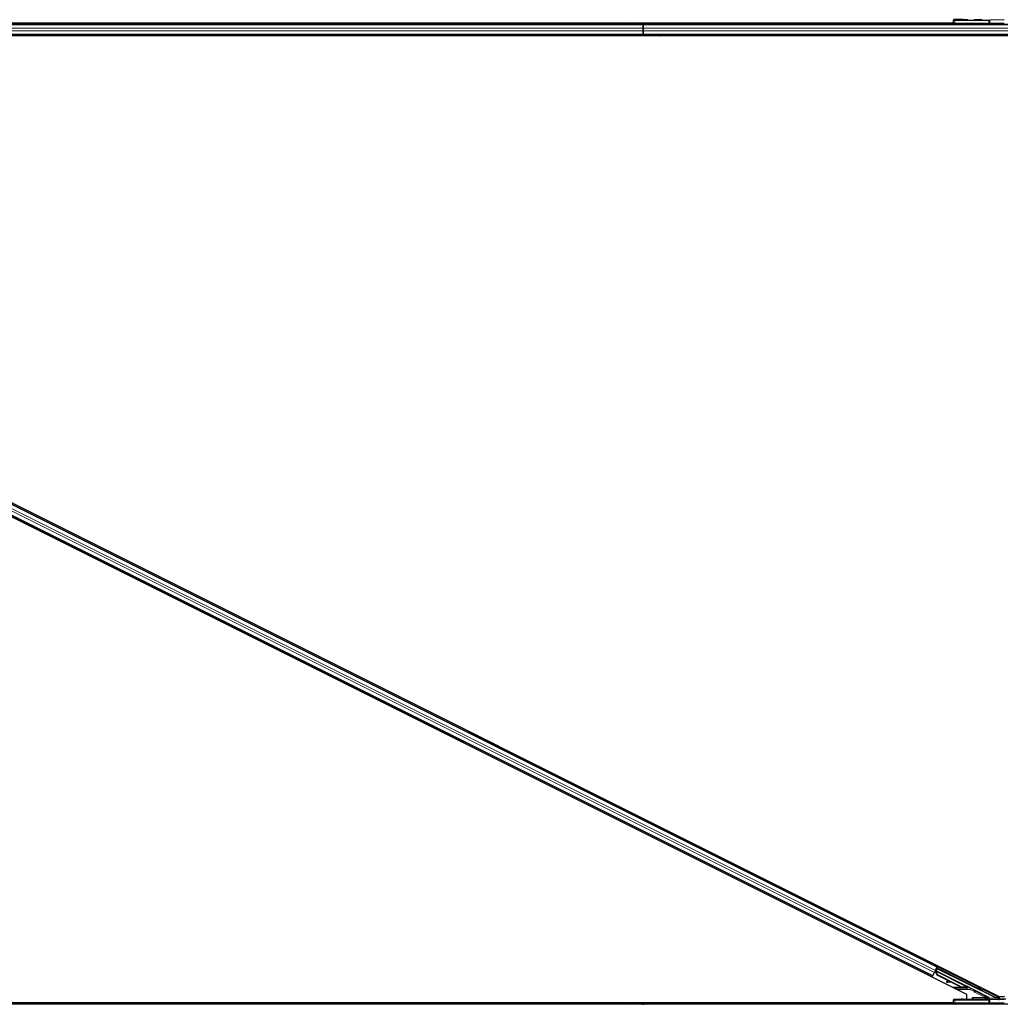
# Model space of a CAD drawing. Units: inches. Extents: x 0.4 to 33.6, y 0.4 to 21.6.
# Drawn here: x 24.9 to 25.4, y 5.8 to 6.2 of the extents above; entities that cross this region are included whole.
import ezdxf

# ---------------------------------------------------------------- set-up
doc = ezdxf.new("R2010")
doc.units = ezdxf.units.IN
doc.header["$MEASUREMENT"] = 0
doc.layers.add('Visible (ANSI)', color=7, linetype='Continuous', lineweight=25)
doc.layers.add('Visible Narrow (ANSI)', color=7, linetype='Continuous', lineweight=18)

msp = doc.modelspace()

# ---------------------------------------------------------------- linework, layer by layer
at = {"layer": 'Visible (ANSI)'}
for p, q in [((25.215051, 6.245794), (25.215815, 6.246557)), ((25.215815, 6.246557), (25.216267, 6.246105)), ((25.376786, 6.248097), (25.376789, 6.247904)), ((25.376815, 6.246383), (25.376789, 6.247904)), ((25.377389, 6.247893), (25.394034, 6.247893)), ((25.40159, 6.248073), (25.394524, 6.247898)), ((25.224826, 6.245794), (24.672914, 6.245794)), ((25.215671, 6.246414), (24.673203, 6.246414)), ((24.673207, 6.246424), (25.215681, 6.246424)), ((25.215948, 6.246424), (25.376815, 6.246424)), ((25.216267, 6.246105), (25.215956, 6.245794)), ((25.224826, 6.246414), (25.215958, 6.246414)), ((25.224826, 6.246414), (25.224826, 6.246424)), ((25.224826, 6.246424), (25.224826, 6.246414)), ((25.376815, 6.246414), (25.224826, 6.246414)), ((25.224826, 6.245794), (25.224826, 6.246414)), ((25.224826, 6.246414), (25.224826, 6.245794)), ((25.377415, 6.245794), (25.224826, 6.245794)), ((25.224826, 6.245794), (25.224826, 6.245524)), ((25.224826, 6.245524), (25.224826, 6.245794)), ((25.224826, 6.243944), (25.224826, 6.245524)), ((25.224826, 6.245524), (25.224826, 6.243944)), ((25.224826, 6.243944), (25.224826, 6.242643)), ((25.224826, 6.242643), (25.224826, 6.243944)), ((25.224826, 6.241063), (25.224826, 6.242643)), ((25.224826, 6.242643), (25.224826, 6.241063)), ((25.376826, 6.245794), (25.376815, 6.246383)), ((25.39402, 6.245794), (25.377415, 6.245794)), ((25.394746, 6.245794), (25.39402, 6.245794)), ((25.630599, 6.245794), (25.394746, 6.245794)), ((25.38335, 5.770532), (24.450532, 6.236941)), ((25.224826, 6.240794), (24.675313, 6.240794)), ((25.224826, 6.240174), (24.675459, 6.240174)), ((25.233703, 6.240164), (24.67546, 6.240164)), ((25.224826, 6.241063), (25.224826, 6.240794)), ((25.224826, 6.240794), (25.224826, 6.241063)), ((25.414905, 6.240794), (25.224826, 6.240794)), ((25.224826, 6.240174), (25.224826, 6.240794)), ((25.224826, 6.240794), (25.224826, 6.240174)), ((25.233693, 6.240174), (25.224826, 6.240174)), ((25.224826, 6.240164), (25.224826, 6.240174)), ((25.224826, 6.240174), (25.224826, 6.240164)), ((25.233384, 6.240483), (25.233695, 6.240794)), ((25.233837, 6.24003), (25.233384, 6.240483)), ((25.2346, 6.240794), (25.233837, 6.24003)), ((25.401696, 6.240164), (25.23397, 6.240164)), ((25.404025, 6.240174), (25.23398, 6.240174)), ((24.466301, 6.236056), (25.399119, 5.769647)), ((25.366539, 5.779643), (24.480877, 6.222473)), ((25.368775, 5.784115), (24.483113, 6.226945)), ((25.367897, 5.782359), (25.368675, 5.783916)), ((25.368967, 5.78415), (25.368256, 5.782727)), ((25.368775, 5.784115), (25.368675, 5.783916)), ((25.368708, 5.783608), (25.368766, 5.783435)), ((25.369056, 5.784678), (25.368775, 5.784115)), ((25.366539, 5.779643), (25.366257, 5.779079)), ((25.366638, 5.779842), (25.366539, 5.779643)), ((25.366638, 5.779842), (25.367417, 5.781398)), ((25.367897, 5.782359), (25.367417, 5.781398)), ((25.367813, 5.781978), (25.367728, 5.782021)), ((25.367866, 5.781948), (25.367739, 5.781693)), ((25.368023, 5.781931), (25.367751, 5.782067)), ((25.36785, 5.782052), (25.367765, 5.782095)), ((25.367913, 5.782178), (25.36785, 5.782052)), ((25.367994, 5.782338), (25.367908, 5.782381)), ((25.367994, 5.782338), (25.367913, 5.782178)), ((25.367996, 5.782337), (25.383288, 5.774691)), ((25.368446, 5.782632), (25.368116, 5.782798)), ((25.368815, 5.779957), (25.368208, 5.781562)), ((25.368238, 5.782216), (25.368798, 5.783337)), ((25.368246, 5.781638), (25.368271, 5.781688)), ((25.368856, 5.780038), (25.368246, 5.781638)), ((25.368271, 5.781688), (25.368303, 5.781751)), ((25.368913, 5.780151), (25.368303, 5.781751)), ((25.368329, 5.782171), (25.36834, 5.782169)), ((25.368849, 5.783187), (25.36834, 5.782169)), ((25.36834, 5.782169), (25.387241, 5.772718)), ((25.368766, 5.783435), (25.368381, 5.782665)), ((25.370888, 5.782355), (25.368766, 5.783435)), ((25.368798, 5.783337), (25.37087, 5.782319)), ((25.368798, 5.783337), (25.368849, 5.783187)), ((25.374705, 5.777012), (25.368815, 5.779957)), ((25.397801, 5.76871), (25.368849, 5.783187)), ((25.368913, 5.780151), (25.368856, 5.780038)), ((25.379858, 5.774537), (25.368856, 5.780038)), ((25.379915, 5.77465), (25.368913, 5.780151)), ((25.373392, 5.776806), (25.373436, 5.776489)), ((25.373401, 5.776825), (25.373446, 5.776508)), ((25.374863, 5.777035), (25.373644, 5.776861)), ((25.375417, 5.776757), (25.373677, 5.776521)), ((25.373688, 5.776544), (25.375366, 5.776783)), ((25.379817, 5.774456), (25.375258, 5.776736)), ((25.382765, 5.774441), (25.38274, 5.774391)), ((25.382797, 5.774504), (25.382765, 5.774441)), ((25.38383, 5.773985), (25.382947, 5.774427)), ((25.382969, 5.774429), (25.383836, 5.773996)), ((25.38385, 5.774024), (25.383039, 5.77443)), ((25.383071, 5.774427), (25.383855, 5.774035)), ((25.383146, 5.774405), (25.383209, 5.77453)), ((25.383209, 5.77453), (25.383289, 5.774691)), ((25.38347, 5.774159), (25.383828, 5.77398)), ((25.3835, 5.774218), (25.383643, 5.774504)), ((25.383858, 5.774039), (25.3835, 5.774218)), ((25.383643, 5.774504), (25.384001, 5.774326)), ((25.383828, 5.77398), (25.38383, 5.773985)), ((25.383836, 5.773996), (25.38383, 5.773985)), ((25.383836, 5.773996), (25.38384, 5.774003)), ((25.383846, 5.774017), (25.38384, 5.774003)), ((25.383846, 5.774017), (25.38385, 5.774024)), ((25.383855, 5.774035), (25.38385, 5.774024)), ((25.383855, 5.774035), (25.383858, 5.774039)), ((25.384001, 5.774326), (25.383858, 5.774039)), ((25.38335, 5.768192), (25.38335, 5.770532)), ((25.386166, 5.768421), (25.386166, 5.769021)), ((25.38754, 5.77246), (25.393945, 5.769257)), ((25.392058, 5.769994), (25.391961, 5.769994)), ((25.397785, 5.769093), (25.39911, 5.76843)), ((25.39902, 5.769696), (25.39902, 5.7693)), ((25.399119, 5.769647), (25.401696, 5.769647)), ((25.399206, 5.769647), (25.399206, 5.769117)), ((25.399206, 5.769117), (25.399206, 5.768424)), ((25.224826, 5.765794), (24.672914, 5.765794)), ((25.215671, 5.766414), (24.673203, 5.766414)), ((24.673207, 5.766424), (25.215681, 5.766424)), ((25.215051, 5.765794), (25.215815, 5.766557)), ((25.215815, 5.766557), (25.216267, 5.766105)), ((25.215948, 5.766424), (25.376815, 5.766424)), ((25.216267, 5.766105), (25.215956, 5.765794)), ((25.224826, 5.766414), (25.215958, 5.766414)), ((25.224826, 5.766414), (25.224826, 5.766424)), ((25.224826, 5.766424), (25.224826, 5.766414)), ((25.376815, 5.766414), (25.224826, 5.766414)), ((25.224826, 5.765794), (25.224826, 5.766414)), ((25.224826, 5.766414), (25.224826, 5.765794)), ((25.377415, 5.765794), (25.224826, 5.765794)), ((25.224826, 5.765794), (25.224826, 5.765524)), ((25.224826, 5.765524), (25.224826, 5.765794)), ((25.376786, 5.768097), (25.376789, 5.767904)), ((25.376815, 5.766383), (25.376789, 5.767904)), ((25.376826, 5.765794), (25.376815, 5.766383)), ((25.377389, 5.767893), (25.394034, 5.767893)), ((25.39402, 5.765794), (25.377415, 5.765794)), ((25.386166, 5.768271), (25.386166, 5.768421)), ((25.394746, 5.765794), (25.39402, 5.765794)), ((25.40159, 5.768073), (25.394524, 5.767898)), ((25.630599, 5.765794), (25.394746, 5.765794)), ((25.399206, 5.768914), (25.398143, 5.768914)), ((25.399194, 5.768424), (25.402372, 5.768424))]:
    msp.add_line(p, q, dxfattribs=at)
for centre in [(25.377415, 6.246394), (25.377415, 5.766394)]:
    msp.add_arc(centre, 0.0006, 181, 270, dxfattribs=at)
for centre, major_axis, ratio, start_param, end_param in [((25.377389, 6.247904), (-0.0006, 0), 0.0174497, 0.0003046, 1.5707963), ((25.394034, 6.247904), (0.0006, 0), 0.0174517, 4.712389, 5.6691126), ((25.368976, 5.784145), (0.000268, 0.000537), 0.0174551, 1.5707963, 3.1241394), ((25.367748, 5.781688), (0.000268, 0.000537), 0.0174551, 1.0753233, 1.5707963), ((25.370467, 5.782543), (0.0011, -0.00055), 0.0174551, 5.0963614, 7.4700092), ((25.374031, 5.776572), (-0.000594, -0.000083), 0.0043131, 5.8304198, 7.2156469), ((25.37404, 5.776591), (-0.000594, -0.000083), 0.0043131, 5.3447865, 6.7300135), ((25.373986, 5.776889), (-0.000594, -0.000083), 0.0043131, 6.0839042, 6.2831853), ((25.373996, 5.776908), (-0.000594, -0.000083), 0.0043131, 5.3447865, 6.2831853), ((25.369932, 5.776009), (0.003962, 0.000552), 0.0043131, 5.8304198, 6.7300135), ((25.38122, 5.777261), (-0.003041, 0.00152), 0.9225381, 1.5707872, 2.4612242), ((25.381255, 5.77733), (-0.003041, 0.001521), 0.9184464, 1.5708053, 2.4612423), ((25.381311, 5.777443), (-0.003041, 0.001521), 0.9184464, 1.5708053, 2.4612423), ((25.38277, 5.774546), (-0.001673, 0.000836), 0.005236, 1.7005617, 2.2675202), ((25.38277, 5.774546), (0.001673, -0.000836), 0.005236, 0.8740654, 1.4212001), ((25.380429, 5.77568), (0.003041, -0.001521), 0.005236, 5.7932244, 6.2831818), ((25.380459, 5.775739), (0.003041, -0.001521), 0.005236, 6.2831818, 6.7731391), ((25.380602, 5.776025), (0.003041, -0.001521), 0.005236, 0, 0.4899538), ((25.382913, 5.774833), (0.001154, -0.000577), 0.005236, 5.9074821, 6.6588885), ((25.38763, 5.772639), (-0.000089, -0.000179), 0.9998477, 5.7847198, 6.2831853), ((25.392346, 5.769826), (-0.00129, 0.000645), 0.0156113, 1.2759309, 2.0976391), ((25.392346, 5.769826), (-0.00129, 0.000645), 0.0156113, 4.0535486, 4.9448482), ((25.393676, 5.768721), (0.000586, -0.000138), 0.9971265, 0.2150144, 1.3383287), ((25.399057, 5.769089), (-0.001342, 0), 0.0078042, 4.8897033, 5.9589604), ((25.39882, 5.7693), (0.000141, -0.000141), 0.9996955, 6.1806823, 7.0684312), ((25.377389, 5.767904), (-0.0006, 0), 0.0174497, 0.0003046, 1.5707963), ((25.381166, 5.768271), (-0.005, 0), 0.0174551, 1.6327405, 3.1415927), ((25.392346, 5.768328), (-0.00129, 0), 0.0174551, 4.4272237, 8.2867603), ((25.393721, 5.76871), (0.000069, 0.000597), 0.9269085, 3.2665531, 4.8198962), ((25.394034, 5.767904), (0.0006, 0), 0.0174517, 4.712389, 5.6691126), ((25.397778, 5.76871), (0.0012, -0.0006), 0.0078042, 0.4654161, 1.5551844), ((25.39912, 5.76871), (-0.000375, 0.000474), 0.982226, 1.9997867, 2.4633615), ((25.399193, 5.769021), (0.000547, 0.000256), 0.982226, 3.8198238, 4.1422074), ((25.399194, 5.769025), (-0.000138, -0.000584), 0.9998392, 0.0905962, 0.2317874)]:
    msp.add_ellipse(centre, major_axis=major_axis, ratio=ratio, start_param=start_param, end_param=end_param, dxfattribs=at)
for centre, major_axis in [((25.381826, 6.24803), (0.002, 0)), ((25.388826, 6.24803), (0.002, 0)), ((25.371583, 5.781913), (-0.001154, 0.000577)), ((25.371641, 5.782029), (-0.001154, 0.000577)), ((25.375637, 5.779958), (-0.001789, 0.000894)), ((25.383508, 5.776023), (-0.001154, 0.000577)), ((25.381826, 5.76803), (0.002, 0)), ((25.388826, 5.76803), (0.002, 0))]:
    msp.add_ellipse(centre, major_axis=major_axis, ratio=0.0174551, dxfattribs=at)
for points, knots in [([(25.381475, 6.248184), (25.380866, 6.248183), (25.380264, 6.24818), (25.379052, 6.248171), (25.378534, 6.248164), (25.377573, 6.248146), (25.377279, 6.248135), (25.376902, 6.248118), (25.376785, 6.248107), (25.376786, 6.248097)], [0, 0, 0, 0, 0.2327783, 0.2327783, 0.5074668, 0.5074668, 0.9065084, 0.9065084, 1.4563192, 1.4563192, 1.4563192, 1.4563192]), ([(25.376815, 6.246383), (25.376816, 6.246382), (25.376816, 6.246381), (25.376817, 6.246307), (25.376836, 6.246158), (25.37688, 6.246025), (25.3769, 6.245956), (25.376902, 6.245953)], [-0.183958478, -0.183958478, -0.183958478, -0.183958478, -0.18346762, -0.18346762, -0.146774096, -0.110080572, -0.108118617, -0.108118617, -0.108118617, -0.108118617]), ([(25.367813, 5.781978), (25.367894, 5.781938), (25.367965, 5.781881), (25.36803, 5.781809), (25.368096, 5.781738), (25.368153, 5.781654), (25.368208, 5.781562)], [0, 0, 0, 0, 0.041952806, 0.041952806, 0.041952806, 0.083905617, 0.083905617, 0.083905617, 0.083905617]), ([(25.36785, 5.782052), (25.367932, 5.782012), (25.368003, 5.781956), (25.368068, 5.781885), (25.368134, 5.781814), (25.368191, 5.78173), (25.368246, 5.781638)], [0, 0, 0, 0, 0.041952806, 0.041952806, 0.041952806, 0.083905617, 0.083905617, 0.083905617, 0.083905617]), ([(25.368303, 5.781751), (25.368279, 5.781869), (25.368251, 5.781976), (25.368213, 5.782068), (25.368187, 5.782133), (25.368156, 5.782189), (25.368119, 5.782235), (25.368083, 5.78228), (25.368041, 5.782315), (25.367994, 5.782338)], [0, 0, 0, 0, 0.04830059, 0.04830059, 0.04830059, 0.08291018, 0.08291018, 0.08291018, 0.11752004, 0.11752004, 0.11752004, 0.11752004]), ([(25.382702, 5.774314), (25.382707, 5.774316), (25.382713, 5.774317), (25.382719, 5.774318), (25.382725, 5.774319), (25.382731, 5.774321), (25.382736, 5.774322), (25.382742, 5.774323), (25.382748, 5.774324), (25.382753, 5.774325), (25.382759, 5.774326), (25.382765, 5.774327), (25.38277, 5.774329), (25.382776, 5.77433), (25.382782, 5.774331), (25.382787, 5.774332), (25.382793, 5.774333), (25.382798, 5.774334), (25.382804, 5.774335), (25.382811, 5.774336), (25.382818, 5.774337), (25.382824, 5.774339), (25.382828, 5.774339), (25.382832, 5.77434), (25.382836, 5.774341), (25.382842, 5.774342), (25.382847, 5.774342), (25.382852, 5.774343), (25.382857, 5.774344), (25.382863, 5.774345), (25.382868, 5.774346), (25.382873, 5.774346), (25.382878, 5.774347), (25.382883, 5.774348), (25.382888, 5.774348), (25.382893, 5.774349), (25.382898, 5.77435), (25.382903, 5.77435), (25.382908, 5.774351), (25.382913, 5.774351), (25.382918, 5.774352), (25.382923, 5.774352), (25.382928, 5.774353), (25.382933, 5.774353), (25.382937, 5.774354), (25.382942, 5.774354), (25.382947, 5.774354), (25.382952, 5.774354), (25.382956, 5.774355), (25.382961, 5.774355), (25.382965, 5.774355), (25.38297, 5.774355), (25.382976, 5.774355), (25.382981, 5.774355), (25.382987, 5.774355), (25.38299, 5.774355), (25.382993, 5.774355), (25.382996, 5.774355), (25.383001, 5.774355), (25.383005, 5.774355), (25.383009, 5.774354), (25.383013, 5.774354), (25.383018, 5.774354), (25.383022, 5.774353), (25.383026, 5.774353), (25.38303, 5.774353), (25.383034, 5.774352), (25.383038, 5.774352), (25.383042, 5.774351), (25.383046, 5.77435), (25.383049, 5.77435), (25.383053, 5.774349), (25.383057, 5.774348), (25.383061, 5.774347), (25.383065, 5.774346), (25.383068, 5.774345), (25.383072, 5.774345), (25.383075, 5.774344), (25.383079, 5.774342), (25.383082, 5.774341), (25.383086, 5.77434), (25.383089, 5.774339), (25.383093, 5.774338), (25.383096, 5.774336), (25.383099, 5.774335), (25.383102, 5.774334), (25.383106, 5.774332), (25.383109, 5.774331)], [0, 0, 0, 0, 0.002346749, 0.002346749, 0.002346749, 0.004698508, 0.004698508, 0.004698508, 0.007052327, 0.007052327, 0.007052327, 0.009405267, 0.009405267, 0.009405267, 0.011754434, 0.011754434, 0.011754434, 0.014097016, 0.014097016, 0.014097016, 0.017052365, 0.017052365, 0.017052365, 0.018755583, 0.018755583, 0.018755583, 0.021080949, 0.021080949, 0.021080949, 0.023405692, 0.023405692, 0.023405692, 0.025728618, 0.025728618, 0.025728618, 0.028048554, 0.028048554, 0.028048554, 0.030364354, 0.030364354, 0.030364354, 0.032674905, 0.032674905, 0.032674905, 0.034979129, 0.034979129, 0.034979129, 0.037275988, 0.037275988, 0.037275988, 0.039564488, 0.039564488, 0.039564488, 0.042479447, 0.042479447, 0.042479447, 0.044115395, 0.044115395, 0.044115395, 0.046386054, 0.046386054, 0.046386054, 0.048655059, 0.048655059, 0.048655059, 0.050921413, 0.050921413, 0.050921413, 0.05318414, 0.05318414, 0.05318414, 0.055442288, 0.055442288, 0.055442288, 0.057694932, 0.057694932, 0.057694932, 0.059941178, 0.059941178, 0.059941178, 0.062180163, 0.062180163, 0.062180163, 0.06441106, 0.06441106, 0.06441106, 0.066633081, 0.066633081, 0.066633081, 0.066633081]), ([(25.38274, 5.774391), (25.382746, 5.774392), (25.382752, 5.774394), (25.382757, 5.774395), (25.382763, 5.774396), (25.382769, 5.774397), (25.382775, 5.774398), (25.38278, 5.774399), (25.382786, 5.774401), (25.382792, 5.774402), (25.382798, 5.774403), (25.382803, 5.774404), (25.382809, 5.774405), (25.382814, 5.774406), (25.38282, 5.774407), (25.382825, 5.774408), (25.382831, 5.774409), (25.382837, 5.77441), (25.382842, 5.774411), (25.382849, 5.774413), (25.382856, 5.774414), (25.382863, 5.774415), (25.382867, 5.774416), (25.38287, 5.774416), (25.382874, 5.774417), (25.38288, 5.774418), (25.382885, 5.774419), (25.38289, 5.774419), (25.382895, 5.77442), (25.382901, 5.774421), (25.382906, 5.774422), (25.382911, 5.774422), (25.382916, 5.774423), (25.382921, 5.774424), (25.382926, 5.774424), (25.382931, 5.774425), (25.382936, 5.774426), (25.382941, 5.774426), (25.382946, 5.774427), (25.382951, 5.774427), (25.382956, 5.774428), (25.382961, 5.774428), (25.382966, 5.774428), (25.382971, 5.774429), (25.382975, 5.774429), (25.38298, 5.774429), (25.382985, 5.77443), (25.382989, 5.77443), (25.382994, 5.77443), (25.382999, 5.77443), (25.383003, 5.77443), (25.383008, 5.77443), (25.383013, 5.774431), (25.383019, 5.774431), (25.383025, 5.77443), (25.383028, 5.77443), (25.383031, 5.77443), (25.383034, 5.77443), (25.383038, 5.77443), (25.383043, 5.77443), (25.383047, 5.774429), (25.383051, 5.774429), (25.383055, 5.774429), (25.383059, 5.774428), (25.383063, 5.774428), (25.383067, 5.774427), (25.383071, 5.774427), (25.383075, 5.774426), (25.383079, 5.774426), (25.383083, 5.774425), (25.383087, 5.774424), (25.383091, 5.774424), (25.383094, 5.774423), (25.383098, 5.774422), (25.383102, 5.774421), (25.383105, 5.77442), (25.383109, 5.774419), (25.383113, 5.774418), (25.383116, 5.774417), (25.38312, 5.774416), (25.383123, 5.774414), (25.383126, 5.774413), (25.38313, 5.774412), (25.383133, 5.774411), (25.383136, 5.774409), (25.38314, 5.774408), (25.383143, 5.774406), (25.383146, 5.774405)], [0, 0, 0, 0, 0.002346749, 0.002346749, 0.002346749, 0.004698508, 0.004698508, 0.004698508, 0.007052327, 0.007052327, 0.007052327, 0.009405267, 0.009405267, 0.009405267, 0.011754434, 0.011754434, 0.011754434, 0.014097016, 0.014097016, 0.014097016, 0.017052365, 0.017052365, 0.017052365, 0.018755583, 0.018755583, 0.018755583, 0.021080949, 0.021080949, 0.021080949, 0.023405692, 0.023405692, 0.023405692, 0.025728618, 0.025728618, 0.025728618, 0.028048554, 0.028048554, 0.028048554, 0.030364354, 0.030364354, 0.030364354, 0.032674905, 0.032674905, 0.032674905, 0.034979129, 0.034979129, 0.034979129, 0.037275988, 0.037275988, 0.037275988, 0.039564488, 0.039564488, 0.039564488, 0.042479447, 0.042479447, 0.042479447, 0.044115395, 0.044115395, 0.044115395, 0.046386054, 0.046386054, 0.046386054, 0.048655059, 0.048655059, 0.048655059, 0.050921413, 0.050921413, 0.050921413, 0.05318414, 0.05318414, 0.05318414, 0.055442288, 0.055442288, 0.055442288, 0.057694932, 0.057694932, 0.057694932, 0.059941178, 0.059941178, 0.059941178, 0.062180163, 0.062180163, 0.062180163, 0.06441106, 0.06441106, 0.06441106, 0.066633081, 0.066633081, 0.066633081, 0.066633081]), ([(25.383289, 5.774691), (25.383286, 5.774692), (25.383283, 5.774694), (25.383279, 5.774695), (25.383276, 5.774696), (25.383273, 5.774698), (25.383269, 5.774698), (25.383266, 5.774699), (25.383262, 5.7747), (25.383258, 5.774701), (25.383254, 5.774701), (25.383251, 5.774702), (25.383247, 5.774702), (25.383243, 5.774703), (25.383239, 5.774703), (25.383234, 5.774703), (25.38323, 5.774703), (25.383226, 5.774703), (25.383222, 5.774702), (25.383217, 5.774702), (25.383213, 5.774702), (25.383208, 5.774701), (25.383204, 5.774701), (25.383199, 5.7747), (25.383195, 5.774699), (25.38319, 5.774698), (25.383185, 5.774697), (25.38318, 5.774696), (25.383176, 5.774695), (25.383172, 5.774694), (25.383168, 5.774693), (25.383162, 5.774691), (25.383156, 5.77469), (25.38315, 5.774688), (25.383144, 5.774686), (25.383139, 5.774684), (25.383133, 5.774682), (25.383128, 5.77468), (25.383123, 5.774678), (25.383117, 5.774676), (25.383111, 5.774674), (25.383106, 5.774672), (25.3831, 5.774669), (25.383094, 5.774667), (25.383088, 5.774664), (25.383082, 5.774662), (25.383076, 5.774659), (25.38307, 5.774656), (25.383064, 5.774654), (25.383058, 5.774651), (25.383052, 5.774648), (25.383046, 5.774645), (25.38304, 5.774642), (25.383033, 5.774639), (25.383027, 5.774636), (25.383019, 5.774631), (25.383011, 5.774627), (25.383002, 5.774623), (25.382998, 5.77462), (25.382993, 5.774618), (25.382988, 5.774615), (25.382982, 5.774612), (25.382975, 5.774608), (25.382968, 5.774604), (25.382961, 5.774601), (25.382955, 5.774597), (25.382948, 5.774593), (25.382941, 5.774589), (25.382934, 5.774585), (25.382927, 5.774581), (25.38292, 5.774577), (25.382913, 5.774573), (25.382906, 5.774569), (25.382899, 5.774565), (25.382892, 5.774561), (25.382885, 5.774557), (25.382877, 5.774553), (25.38287, 5.774548), (25.382863, 5.774544), (25.382856, 5.77454), (25.382848, 5.774535), (25.382841, 5.774531), (25.382834, 5.774527), (25.382826, 5.774522), (25.382819, 5.774518), (25.382812, 5.774513), (25.382804, 5.774509), (25.382797, 5.774504)], [0, 0, 0, 0, 0.00372486, 0.00372486, 0.00372486, 0.00745131, 0.00745131, 0.00745131, 0.01117751, 0.01117751, 0.01117751, 0.01490162, 0.01490162, 0.01490162, 0.0186218, 0.0186218, 0.0186218, 0.02233619, 0.02233619, 0.02233619, 0.02604296, 0.02604296, 0.02604296, 0.02974029, 0.02974029, 0.02974029, 0.03342638, 0.03342638, 0.03342638, 0.03640947, 0.03640947, 0.03640947, 0.04076926, 0.04076926, 0.04076926, 0.04443837, 0.04443837, 0.04443837, 0.04810536, 0.04810536, 0.04810536, 0.05176846, 0.05176846, 0.05176846, 0.05542591, 0.05542591, 0.05542591, 0.05907595, 0.05907595, 0.05907595, 0.06271684, 0.06271684, 0.06271684, 0.06634687, 0.06634687, 0.06634687, 0.07096446, 0.07096446, 0.07096446, 0.07357217, 0.07357217, 0.07357217, 0.07718059, 0.07718059, 0.07718059, 0.08078786, 0.08078786, 0.08078786, 0.08439152, 0.08439152, 0.08439152, 0.08798912, 0.08798912, 0.08798912, 0.09157823, 0.09157823, 0.09157823, 0.09515641, 0.09515641, 0.09515641, 0.09872131, 0.09872131, 0.09872131, 0.10227061, 0.10227061, 0.10227061, 0.10580207, 0.10580207, 0.10580207, 0.10580207]), ([(25.387241, 5.772718), (25.387286, 5.772696), (25.387328, 5.772668), (25.387403, 5.772603), (25.387437, 5.772565), (25.387465, 5.772524)], [-0.038000618, -0.038000618, -0.038000618, -0.038000618, -0.019000334, -0.019000334, 0, 0, 0, 0]), ([(25.392986, 5.769484), (25.393055, 5.76945), (25.393116, 5.769404), (25.393215, 5.769304), (25.393259, 5.769242), (25.393306, 5.769136), (25.393319, 5.769099), (25.393336, 5.769022), (25.39334, 5.768982), (25.39334, 5.768902), (25.393336, 5.768862), (25.393319, 5.768786), (25.393307, 5.768749), (25.39326, 5.768646), (25.393215, 5.768585), (25.393111, 5.768481), (25.393041, 5.768433), (25.392883, 5.768367), (25.392795, 5.768349), (25.392709, 5.768349)], [0.15419505, 0.15419505, 0.15419505, 0.15419505, 0.18522572, 0.18522572, 0.21598844, 0.21598844, 0.2313698, 0.2313698, 0.24675116, 0.24675116, 0.26193405, 0.26193405, 0.27711694, 0.27711694, 0.30748272, 0.30748272, 0.34187709, 0.34187709, 0.37616676, 0.37616676, 0.37616676, 0.37616676]), ([(25.392887, 5.768307), (25.392969, 5.768308), (25.393051, 5.768328), (25.393195, 5.768397), (25.393256, 5.768447), (25.393346, 5.768554), (25.393384, 5.768616), (25.393423, 5.768721), (25.393433, 5.768758), (25.393447, 5.768835), (25.39345, 5.768875), (25.39345, 5.768955), (25.393447, 5.768995), (25.393433, 5.769071), (25.393423, 5.769108), (25.393384, 5.769212), (25.393346, 5.769273), (25.39326, 5.769371), (25.393206, 5.769414), (25.393143, 5.769447)], [0.11631436, 0.11631436, 0.11631436, 0.11631436, 0.15082095, 0.15082095, 0.18543226, 0.18543226, 0.21608758, 0.21608758, 0.23141524, 0.23141524, 0.24674291, 0.24674291, 0.26197898, 0.26197898, 0.27721506, 0.27721506, 0.30768721, 0.30768721, 0.33843354, 0.33843354, 0.33843354, 0.33843354]), ([(25.39882, 5.7691), (25.398842, 5.7691), (25.398863, 5.769103), (25.398905, 5.769117), (25.398927, 5.769129), (25.398946, 5.769145)], [0.011280488, 0.011280488, 0.011280488, 0.011280488, 0.019164898, 0.019164898, 0.027989349, 0.027989349, 0.027989349, 0.027989349]), ([(25.381475, 5.768184), (25.380866, 5.768183), (25.380264, 5.76818), (25.379052, 5.768171), (25.378534, 5.768164), (25.377573, 5.768146), (25.377279, 5.768135), (25.376902, 5.768118), (25.376785, 5.768107), (25.376786, 5.768097)], [0, 0, 0, 0, 0.2327783, 0.2327783, 0.5074668, 0.5074668, 0.9065084, 0.9065084, 1.4563192, 1.4563192, 1.4563192, 1.4563192]), ([(25.376815, 5.766383), (25.376816, 5.766382), (25.376816, 5.766381), (25.376817, 5.766307), (25.376836, 5.766158), (25.37688, 5.766025), (25.3769, 5.765956), (25.376902, 5.765953)], [-0.183958478, -0.183958478, -0.183958478, -0.183958478, -0.18346762, -0.18346762, -0.146774096, -0.110080572, -0.108118617, -0.108118617, -0.108118617, -0.108118617])]:
    msp.add_open_spline(points, degree=3, knots=knots, dxfattribs=at)
for points in [[(25.376902, 6.245953), (25.376918, 6.2459), (25.376933, 6.245847), (25.376947, 6.245794)], [(25.376902, 5.765953), (25.376918, 5.7659), (25.376933, 5.765847), (25.376947, 5.765794)]]:
    msp.add_open_spline(points, degree=3, dxfattribs=at)
at = {"layer": 'Visible Narrow (ANSI)'}
for p, q in [((25.377389, 6.247893), (25.377415, 6.246383)), ((25.39402, 6.246383), (25.394034, 6.247893)), ((25.394524, 6.247898), (25.39451, 6.246383)), ((25.224826, 6.245524), (24.672899, 6.245524)), ((25.224826, 6.243944), (24.673521, 6.243944)), ((25.224826, 6.242643), (24.674192, 6.242643)), ((25.630473, 6.245524), (25.224826, 6.245524)), ((25.629736, 6.243944), (25.224826, 6.243944)), ((25.62913, 6.242643), (25.224826, 6.242643)), ((25.377415, 6.245794), (25.377415, 6.246383)), ((25.377415, 6.246383), (25.39402, 6.246383)), ((25.39402, 6.246383), (25.39402, 6.245794)), ((25.39451, 6.246383), (25.401575, 6.246383)), ((25.224826, 6.241063), (24.675212, 6.241063)), ((25.628399, 6.241063), (25.224826, 6.241063)), ((25.366638, 5.779842), (24.480976, 6.222672)), ((25.367417, 5.781398), (24.481754, 6.224228)), ((25.367897, 5.782359), (24.482235, 6.22519)), ((25.368675, 5.783916), (24.483013, 6.226746)), ((25.365242, 5.785881), (25.365523, 5.786444)), ((25.366094, 5.785455), (25.366375, 5.786018)), ((25.3663, 5.785352), (25.366582, 5.785915)), ((25.366378, 5.785313), (25.366659, 5.785876)), ((25.388628, 5.773649), (25.368708, 5.783608)), ((25.368967, 5.78415), (25.388896, 5.774185)), ((25.362724, 5.780845), (25.363006, 5.781409)), ((25.363576, 5.780419), (25.363858, 5.780983)), ((25.363782, 5.780316), (25.364064, 5.78088)), ((25.36386, 5.780277), (25.364142, 5.780841)), ((25.368256, 5.781435), (25.367739, 5.781693)), ((25.367742, 5.782049), (25.368066, 5.781887)), ((25.368023, 5.781931), (25.367751, 5.782067)), ((25.367813, 5.781978), (25.368119, 5.781826)), ((25.368291, 5.78152), (25.368208, 5.781562)), ((25.368303, 5.781751), (25.382797, 5.774504)), ((25.37087, 5.782319), (25.370888, 5.782355)), ((25.373494, 5.776514), (25.373496, 5.776499)), ((25.373644, 5.776861), (25.373688, 5.776544)), ((25.376044, 5.774185), (25.380539, 5.774185)), ((25.379915, 5.77465), (25.379858, 5.774537)), ((25.382317, 5.774185), (25.382755, 5.774185)), ((25.382755, 5.774185), (25.382586, 5.77427)), ((25.382702, 5.774314), (25.382632, 5.77435)), ((25.382832, 5.77434), (25.382755, 5.774185)), ((25.382755, 5.773619), (25.382755, 5.774185)), ((25.382922, 5.774424), (25.383109, 5.774331)), ((25.388896, 5.774185), (25.388628, 5.773649)), ((25.388896, 5.774185), (25.388896, 5.773619)), ((25.388896, 5.774185), (25.390042, 5.774185)), ((25.382755, 5.773619), (25.377176, 5.773619)), ((25.385027, 5.773054), (25.378307, 5.773054)), ((25.385295, 5.77359), (25.385027, 5.773054)), ((25.386711, 5.772212), (25.385027, 5.773054)), ((25.385295, 5.77359), (25.386979, 5.772748)), ((25.386166, 5.769021), (25.392405, 5.769021)), ((25.386979, 5.772748), (25.386711, 5.772212)), ((25.386711, 5.772212), (25.387299, 5.772331)), ((25.387406, 5.772191), (25.387137, 5.771655)), ((25.392405, 5.769021), (25.387137, 5.771655)), ((25.38754, 5.77246), (25.387406, 5.772191)), ((25.387406, 5.772191), (25.392673, 5.769558)), ((25.391173, 5.773619), (25.388896, 5.773619)), ((25.390859, 5.772517), (25.391128, 5.773054)), ((25.398925, 5.768484), (25.390859, 5.772517)), ((25.392305, 5.773054), (25.391128, 5.773054)), ((25.391128, 5.773054), (25.398946, 5.769145)), ((25.392673, 5.769558), (25.392405, 5.769021)), ((25.392405, 5.769021), (25.392405, 5.768421)), ((25.392673, 5.769558), (25.392986, 5.769484)), ((25.393143, 5.769447), (25.393945, 5.769257)), ((25.377389, 5.767893), (25.377415, 5.766383)), ((25.377415, 5.765794), (25.377415, 5.766383)), ((25.377415, 5.766383), (25.39402, 5.766383)), ((25.392405, 5.768421), (25.386166, 5.768421)), ((25.392709, 5.768349), (25.392405, 5.768421)), ((25.393721, 5.76811), (25.392887, 5.768307)), ((25.39912, 5.76811), (25.393721, 5.76811)), ((25.39402, 5.766383), (25.394034, 5.767893)), ((25.39402, 5.766383), (25.39402, 5.765794)), ((25.394278, 5.76871), (25.397801, 5.76871)), ((25.394524, 5.767898), (25.39451, 5.766383)), ((25.39451, 5.766383), (25.401575, 5.766383)), ((25.398853, 5.768178), (25.398925, 5.768484)), ((25.399194, 5.768424), (25.39912, 5.76811))]:
    msp.add_line(p, q, dxfattribs=at)
for centre, major_axis, ratio, start_param, end_param in [((25.377415, 6.246394), (-0.0006, -0.00001), 0.0174497, 0, 1.5704917), ((25.39402, 6.246394), (0, -0.0006), 0.8173991, 0, 1.553343), ((25.39402, 6.246394), (0.0006, -0.000005), 0.0174517, 4.712547, 5.6692706), ((25.382755, 5.774185), (0.000265, 0.000538), 0.7804651, 3.7039278, 5.2120669), ((25.385281, 5.77359), (0.0024, -0.0012), 0.0023416, 1.5661131, 2.1523437), ((25.385013, 5.773054), (0.0024, -0.0006), 0.0013774, 1.5652867, 2.7962461), ((25.387495, 5.77237), (-0.000358, -0.000716), 0.9998477, 5.3754189, 6.2831853), ((25.387449, 5.772278), (0.000716, -0.000358), 0.4285801, 2.0694552, 2.4785627), ((25.386711, 5.772212), (0.000268, 0.000537), 0.9999682, 5.3753606, 6.2831853), ((25.387181, 5.771741), (0.000422, 0.000843), 0.2121402, 0.4984655, 0.9077664), ((25.387495, 5.77237), (-0.00009, -0.000179), 0.9989349, 5.3754189, 6.2831853), ((25.388896, 5.774185), (-0.000281, -0.00053), 0.7977497, 0.0289472, 0.5857228), ((25.390906, 5.772517), (-0.0024, 0.0012), 0.0078042, 0.3242249, 1.5551844), ((25.391175, 5.773054), (-0.0024, 0.0006), 0.0045903, 0.3214712, 1.5524306), ((25.392405, 5.769021), (0.000138, 0.000584), 0.9971265, 3.3740603, 6.0507177), ((25.399656, 5.769117), (-0.00045, 0), 0.8122329, 4.6036804, 6.2831853), ((25.377415, 5.766394), (-0.0006, -0.00001), 0.0174497, 0, 1.5704917), ((25.39402, 5.766394), (0, -0.0006), 0.8173991, 0, 1.553343), ((25.39402, 5.766394), (0.0006, -0.000005), 0.0174517, 4.712547, 5.6692706)]:
    msp.add_ellipse(centre, major_axis=major_axis, ratio=ratio, start_param=start_param, end_param=end_param, dxfattribs=at)

doc.saveas('drawing.dxf')
